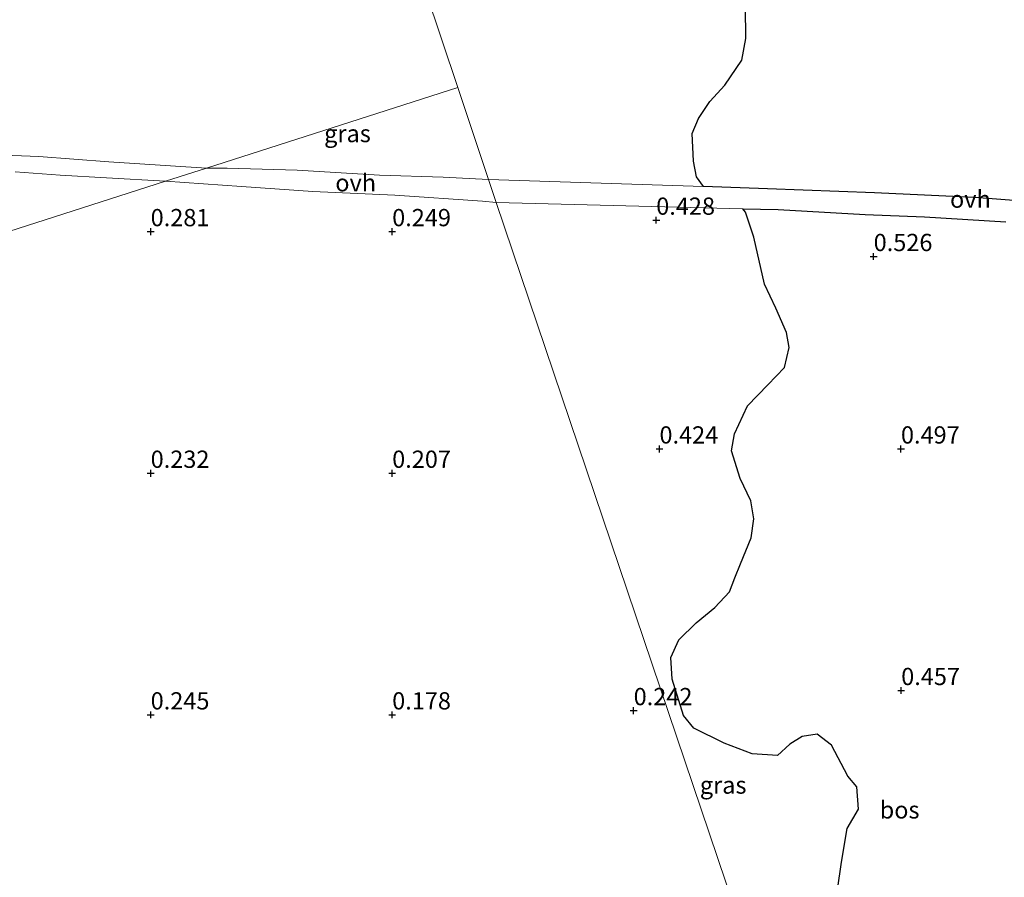
# Model space of a CAD drawing. Units: metres. Extents: x 59998 to 70006, y 418750 to 425002.
# Drawn here: x 60909 to 61052, y 421701 to 421825 of the extents above; entities that cross this region are included whole.
import ezdxf
from ezdxf.enums import TextEntityAlignment as Align

# ---------------------------------------------------------------- set-up
doc = ezdxf.new("R2010")
doc.units = ezdxf.units.M
doc.layers.get('0').update_dxf_attribs({"lineweight": 25})
doc.layers.add('B-ME-GR-BOS-GV-B6', color=10, linetype='Continuous')
doc.layers.add('B-ME-GW-HOOGTEPUNT-S-B1', color=10, linetype='Continuous')
for name, color, linetype, lineweight in [('B-ME-IE-GRASLAND-GV-B6', 93, 'Continuous', 18), ('B-ME-IE-HULPGEOMETRIE-L-B1', 53, 'Continuous', 18), ('B-ME-VH-VERH_SOORT-ONVERHARD-GV-B6', 8, 'Continuous', 18)]:
    doc.layers.add(name, color=color, linetype=linetype, lineweight=lineweight)
doc.styles.add('NLCS-ISO', font='NLCS-ISO.TTF')

# ---------------------------------------------------------------- blocks, each defined once
blk = doc.blocks.new('hoogtepunt')
for p, q in [((-0.5, 0), (0.5, 0)), ((0, 0.5), (0, -0.5))]:
    blk.add_line(p, q)

msp = doc.modelspace()

# ---------------------------------------------------------------- linework, layer by layer
at = {"layer": 'B-ME-GR-BOS-GV-B6'}
for points in [[(61065.028, 421797.859, 0.477), (61047.86, 421799.138, 0.536), (61033.371, 421799.808, 0.47), (61017.851, 421800.394, 0.452), (61008.583, 421800.759, 0.484), (61007.579, 421802.12, 0.53), (61007.136, 421804.405, 0.511), (61006.908, 421808.41, 0.523), (61007.831, 421810.598, 0.485), (61009.496, 421813.033, 0.485), (61011.679, 421815.443, 0.523), (61014.135, 421819.042, 0.537), (61014.706, 421822.174, 0.5), (61014.668, 421826.79, 0.478)], [(61027.992, 421698.857, 0.532), (61028.574, 421702.877, 0.503), (61029.416, 421707.765, 0.536), (61031.027, 421710.564, 0.555), (61030.775, 421713.8, 0.529), (61029.489, 421715.327, 0.484), (61027.105, 421719.81, 0.499), (61025.056, 421721.397, 0.484), (61022.863, 421721.061, 0.484), (61021.079, 421719.962, 0.495), (61019.282, 421718.312, 0.492), (61015.613, 421718.542, 0.484), (61011.582, 421720.097, 0.477), (61007.155, 421722.263, 0.473), (61005.687, 421724.118, 0.462), (61004.038, 421729.356, 0.488), (61003.82, 421732.499, 0.477), (61005.002, 421735.087, 0.421), (61007.526, 421737.531, 0.417), (61010.202, 421739.751, 0.406), (61012.349, 421742.031, 0.391), (61013.13, 421744.054, 0.395), (61013.946, 421746.089, 0.376), (61015.483, 421749.853, 0.387), (61015.865, 421752.607, 0.387), (61015.434, 421755.209, 0.391), (61013.898, 421758.426, 0.391), (61012.646, 421762.442, 0.451), (61013.086, 421764.902, 0.41), (61014.954, 421768.971, 0.454), (61017.914, 421771.991, 0.447), (61020.297, 421774.506, 0.451), (61020.985, 421777.401, 0.488), (61020.612, 421779.591, 0.492), (61019.053, 421783.114, 0.481), (61017.424, 421786.613, 0.484), (61015.847, 421793.385, 0.451), (61014.641, 421797.024, 0.507), (61014.259, 421797.522, 0.484), (61019.391, 421797.397, 0.473), (61032.007, 421796.7, 0.524), (61040.611, 421796.351, 0.485), (61052.382, 421795.632, 0.51)]]:
    msp.add_polyline3d(points, dxfattribs=at)
at = {"layer": 'B-ME-IE-GRASLAND-GV-B6'}
for points in [[(60961.287, 421849.93, 0.521), (60972.954, 421815.067, 0.412), (60936.541, 421803.412, 0.164), (60922.372, 421804.297, 0.2), (60912.257, 421805.103, 0.196), (60904.662, 421805.398, 0.181)], [(61014.668, 421826.79, 0.478), (61014.706, 421822.174, 0.5), (61014.135, 421819.042, 0.537), (61011.679, 421815.443, 0.523), (61009.496, 421813.033, 0.485), (61007.831, 421810.598, 0.485), (61006.908, 421808.41, 0.523), (61007.136, 421804.405, 0.511), (61007.579, 421802.12, 0.53), (61008.583, 421800.759, 0.484), (60977.408, 421801.759, 0.37), (60972.954, 421815.067, 0.412), (60961.287, 421849.93, 0.521)], [(60977.408, 421801.759, 0.37), (60970.856, 421802.097, 0.166), (60961.633, 421802.372, 0.173), (60949.662, 421803.101, 0.117), (60939.537, 421803.383, 0.146), (60936.541, 421803.412, 0.164), (60972.954, 421815.067, 0.412), (60977.408, 421801.759, 0.37)], [(60908.814, 421802.86, 0.212), (60915.334, 421802.388, 0.227), (60922.049, 421802.018, 0.223), (60930.611, 421801.514, 0.15), (60893.127, 421789.513, 0.215)], [(60893.127, 421789.513, 0.215), (60930.611, 421801.514, 0.15), (60941.599, 421800.759, 0.195), (60951.953, 421800.002, 0.169), (60963.851, 421799.489, 0.182), (60976.557, 421798.597, 0.261), (60978.541, 421798.408, 0.418), (61035.594, 421629.666, 0.495)], [(60978.541, 421798.408, 0.418), (61014.259, 421797.522, 0.484), (61014.641, 421797.024, 0.507), (61015.847, 421793.385, 0.451), (61017.424, 421786.613, 0.484), (61019.053, 421783.114, 0.481), (61020.612, 421779.591, 0.492), (61020.985, 421777.401, 0.488), (61020.297, 421774.506, 0.451), (61017.914, 421771.991, 0.447), (61014.954, 421768.971, 0.454), (61013.086, 421764.902, 0.41), (61012.646, 421762.442, 0.451), (61013.898, 421758.426, 0.391), (61015.434, 421755.209, 0.391), (61015.865, 421752.607, 0.387), (61015.483, 421749.853, 0.387), (61013.946, 421746.089, 0.376), (61013.13, 421744.054, 0.395), (61012.349, 421742.031, 0.391), (61010.202, 421739.751, 0.406), (61007.526, 421737.531, 0.417), (61005.002, 421735.087, 0.421), (61003.82, 421732.499, 0.477), (61004.038, 421729.356, 0.488), (61005.687, 421724.118, 0.462), (61007.155, 421722.263, 0.473), (61011.582, 421720.097, 0.477), (61015.613, 421718.542, 0.484), (61019.282, 421718.312, 0.492), (61021.079, 421719.962, 0.495), (61022.863, 421721.061, 0.484), (61025.056, 421721.397, 0.484), (61027.105, 421719.81, 0.499), (61029.489, 421715.327, 0.484), (61030.775, 421713.8, 0.529), (61031.027, 421710.564, 0.555), (61029.416, 421707.765, 0.536), (61028.574, 421702.877, 0.503), (61027.992, 421698.857, 0.532)], [(61035.594, 421629.666, 0.495), (60978.541, 421798.408, 0.418)]]:
    msp.add_polyline3d(points, dxfattribs=at)
at = {"layer": 'B-ME-IE-HULPGEOMETRIE-L-B1'}
for points in [[(61077.107, 421506.884, 0.33), (61069.519, 421529.33, 0.33), (61066.648, 421537.82, 0.333), (61035.594, 421629.666, 0.495), (60978.541, 421798.408, 0.418), (60977.408, 421801.759, 0.37), (60972.954, 421815.067, 0.412), (60961.287, 421849.93, 0.521), (61031.756, 421873.757, 0.486), (61090.69, 421893.683, 0.591), (61093.998, 421894.801, 0.617), (61272.409, 421955.124, 1.052), (61275.6, 421956.203, 1.044), (61481.897, 422025.954, 1.313), (61486.359, 422027.462, 1.292), (61527.975, 422041.533, 1.517), (61530.32, 422042.326, 1.065), (61532.289, 422042.992, 1.618), (61599.679, 422065.777, 1.478)], [(60338.129, 421611.819, -0.25), (60817.052, 421765.156, -0.25), (60819.996, 421766.079, -0.001), (60843.884, 421773.747, -0.028), (60845.634, 421774.307, -0.15), (60861.415, 421779.359, -0.15), (60862.415, 421779.68, 0.044), (60893.127, 421789.513, 0.215), (60930.611, 421801.514, 0.15), (60936.541, 421803.412, 0.164), (60972.954, 421815.067, 0.412)]]:
    msp.add_polyline3d(points, dxfattribs=at)
at = {"layer": 'B-ME-VH-VERH_SOORT-ONVERHARD-GV-B6'}
for points in [[(60904.662, 421805.398, 0.181), (60912.257, 421805.103, 0.196), (60922.372, 421804.297, 0.2), (60936.541, 421803.412, 0.164), (60930.611, 421801.514, 0.15)], [(60930.611, 421801.514, 0.15), (60922.049, 421802.018, 0.223), (60915.334, 421802.388, 0.227), (60908.814, 421802.86, 0.212)], [(60977.408, 421801.759, 0.37), (60978.541, 421798.408, 0.418), (60976.557, 421798.597, 0.261), (60963.851, 421799.489, 0.182), (60951.953, 421800.002, 0.169), (60941.599, 421800.759, 0.195), (60930.611, 421801.514, 0.15), (60936.541, 421803.412, 0.164), (60939.537, 421803.383, 0.146), (60949.662, 421803.101, 0.117), (60961.633, 421802.372, 0.173), (60970.856, 421802.097, 0.166), (60977.408, 421801.759, 0.37)], [(60977.408, 421801.759, 0.37), (61008.583, 421800.759, 0.484), (61017.851, 421800.394, 0.452), (61033.371, 421799.808, 0.47), (61047.86, 421799.138, 0.536), (61065.028, 421797.859, 0.477)], [(61052.382, 421795.632, 0.51), (61040.611, 421796.351, 0.485), (61032.007, 421796.7, 0.524), (61019.391, 421797.397, 0.473), (61014.259, 421797.522, 0.484), (60978.541, 421798.408, 0.418), (60977.408, 421801.759, 0.37)]]:
    msp.add_polyline3d(points, dxfattribs=at)

# ---------------------------------------------------------------- block references
at = {"layer": 'B-ME-GW-HOOGTEPUNT-S-B1', "rotation": 90}
for p in [(61001.721, 421795.864, 0.428), (61001.721, 421795.864, 0.428), (60928.452, 421794.205, 0.281), (60928.452, 421794.205, 0.281), (60963.452, 421794.205, 0.249), (60963.452, 421794.205, 0.249), (61033.234, 421790.602, 0.526), (61033.234, 421790.602, 0.526), (61002.19, 421762.724, 0.424), (61002.19, 421762.724, 0.424), (61037.19, 421762.724, 0.497), (61037.19, 421762.724, 0.497), (60928.452, 421759.205, 0.232), (60928.452, 421759.205, 0.232), (60963.452, 421759.205, 0.207), (60963.452, 421759.205, 0.207), (61037.225, 421727.736, 0.457), (61037.225, 421727.736, 0.457), (60928.452, 421724.205, 0.245), (60928.452, 421724.205, 0.245), (60963.452, 421724.205, 0.178), (60963.452, 421724.205, 0.178), (60998.45, 421724.821, 0.242), (60998.45, 421724.821, 0.242)]:
    msp.add_blockref('hoogtepunt', p, dxfattribs=at)

# ---------------------------------------------------------------- texts
at = {"layer": 'B-ME-GR-BOS-GV-B6', "ltscale": 0.2, "style": 'NLCS-ISO'}
msp.add_text('bos', height=2.5, dxfattribs=at).set_placement((61036.993, 421710.438), align=Align.MIDDLE_CENTER)
at = {"layer": 'B-ME-GW-HOOGTEPUNT-S-B1', "ltscale": 0.2, "style": 'NLCS-ISO'}
for s, p in [('0.428', (61001.721, 421795.864, 0.428)), ('0.428', (61001.721, 421795.864, 0.428)), ('0.281', (60928.452, 421794.205, 0.281)), ('0.281', (60928.452, 421794.205, 0.281)), ('0.249', (60963.452, 421794.205, 0.249)), ('0.249', (60963.452, 421794.205, 0.249)), ('0.526', (61033.234, 421790.602, 0.526)), ('0.526', (61033.234, 421790.602, 0.526)), ('0.424', (61002.19, 421762.724, 0.424)), ('0.424', (61002.19, 421762.724, 0.424)), ('0.497', (61037.19, 421762.724, 0.497)), ('0.497', (61037.19, 421762.724, 0.497)), ('0.232', (60928.452, 421759.205, 0.232)), ('0.232', (60928.452, 421759.205, 0.232)), ('0.207', (60963.452, 421759.205, 0.207)), ('0.207', (60963.452, 421759.205, 0.207)), ('0.457', (61037.225, 421727.736, 0.457)), ('0.457', (61037.225, 421727.736, 0.457)), ('0.245', (60928.452, 421724.205, 0.245)), ('0.245', (60928.452, 421724.205, 0.245)), ('0.178', (60963.452, 421724.205, 0.178)), ('0.178', (60963.452, 421724.205, 0.178)), ('0.242', (60998.45, 421724.821, 0.242)), ('0.242', (60998.45, 421724.821, 0.242))]:
    msp.add_text(s, height=2.5, dxfattribs=at).set_placement(p, align=Align.BOTTOM_LEFT)
at = {"layer": 'B-ME-IE-GRASLAND-GV-B6', "ltscale": 0.2, "style": 'NLCS-ISO'}
for p in [(60956.974, 421808.413), (61011.422, 421714.037)]:
    msp.add_text('gras', height=2.5, dxfattribs=at).set_placement(p, align=Align.MIDDLE_CENTER)
at = {"layer": 'B-ME-VH-VERH_SOORT-ONVERHARD-GV-B6', "ltscale": 0.2, "style": 'NLCS-ISO'}
for p in [(60958.166, 421801.281), (61047.254, 421798.907)]:
    msp.add_text('ovh', height=2.5, dxfattribs=at).set_placement(p, align=Align.MIDDLE_CENTER)

doc.saveas('drawing.dxf')
